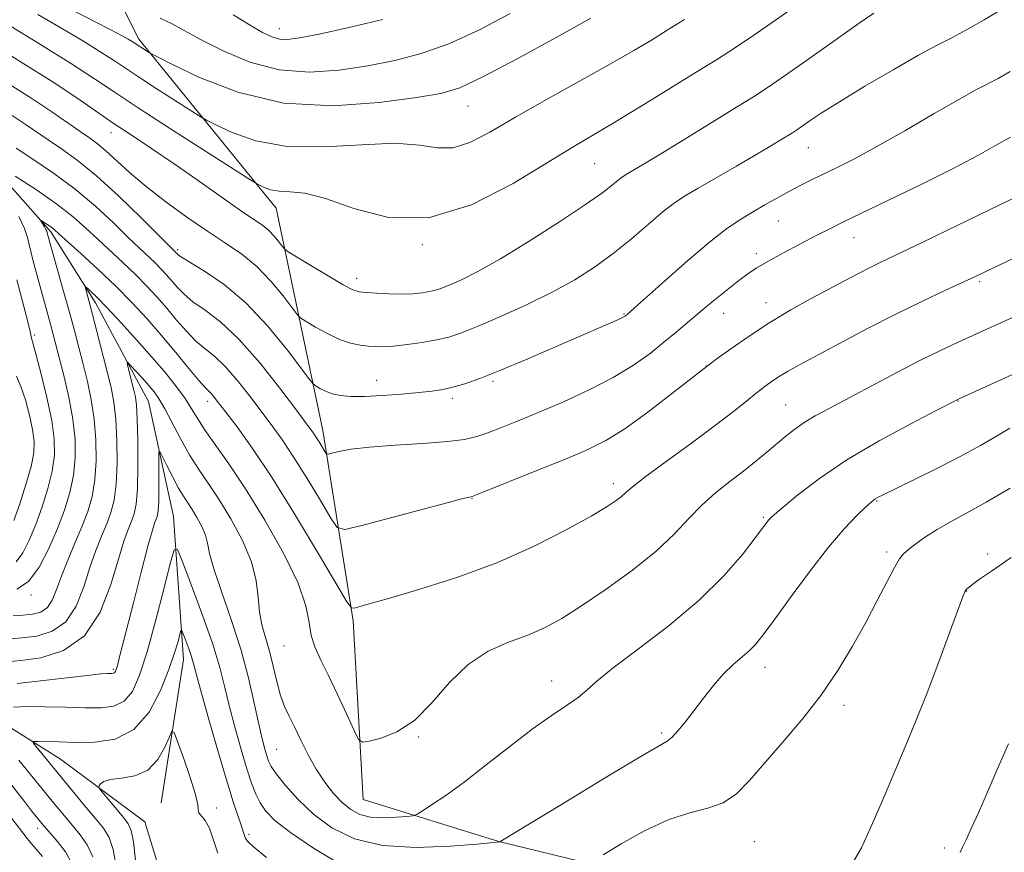
# Model space of a CAD drawing. Extents: x 2144800 to 2147700, y 347300 to 350200.
# Drawn here: x 2147003 to 2147168, y 349192 to 349332 of the extents above; entities that cross this region are included whole.
import ezdxf

# ---------------------------------------------------------------- set-up
doc = ezdxf.new("R2010")
doc.units = 0
doc.header["$MEASUREMENT"] = 0
for name, color, linetype, lineweight in [('DTM HARD BREAKLINE', 7, 'Continuous', 0), ('DTM SPOT ELEVATION', 2, 'Continuous', 13), ('INDEX CONTOUR', 41, 'Continuous', 13), ('INTERMEDIATE CONTOUR', 44, 'Continuous', 0)]:
    doc.layers.add(name, color=color, linetype=linetype, lineweight=lineweight)

msp = doc.modelspace()

# ---------------------------------------------------------------- linework, layer by layer
at = {"layer": 'DTM HARD BREAKLINE'}
for points in [[(2146871.54, 349626.62, 1101.04), (2146899.24, 349599.6, 1098.44), (2146911.05, 349563.04, 1094.36), (2146912.93, 349519.68, 1088.02), (2146926.01, 349487.8, 1083.55), (2146949.77, 349456.06, 1079.55), (2146967.43, 349432.25, 1075.81), (2146985.8, 349404.45, 1070.6), (2147005, 349363.97, 1058.26), (2147022.79, 349328.82, 1048.44), (2147045.85, 349300.41, 1043.24), (2147053.66, 349263.13, 1036.63), (2147058.73, 349231.15, 1031.69), (2147060.44, 349201.13, 1029.22), (2147083.23, 349194.08, 1026.02), (2147114.69, 349186.46, 1021.81), (2147165.02, 349165.07, 1016.74), (2147206.58, 349151.58, 1013.54), (2147277.67, 349124.43, 1006.33), (2147307.22, 349110.12, 1003.73), (2147333.04, 349073.73, 1002.52), (2147364.09, 349046.76, 997.99)], [(2146969.99, 349344.71, 1039.3), (2146980.9, 349326.82, 1037.57), (2146995.11, 349310.98, 1034.36), (2147007.98, 349296.46, 1031.63), (2147015.47, 349284.54, 1029.49), (2147024.36, 349267.96, 1026.96), (2147028.6, 349248.66, 1024.62), (2147030.24, 349224.65, 1021.28), (2147026.54, 349200.57, 1018.61)], [(2146900.65, 349273.97, 1045.31), (2146917.44, 349265.5, 1041.84), (2146938.25, 349256.42, 1037.57), (2146954.42, 349244.61, 1033.17), (2146967.92, 349232.1, 1029.69), (2146986.76, 349220.32, 1026.89), (2146998.17, 349215.12, 1023.35), (2147009.61, 349207.92, 1021.02), (2147023.76, 349197.42, 1018.75), (2147028.63, 349181.46, 1016.61), (2147034.12, 349169.52, 1015.08), (2147042.25, 349160.27, 1013.61), (2147056.36, 349153.11, 1011.94), (2147072.37, 349153.31, 1009.74), (2147092.39, 349154.23, 1006.73), (2147119.22, 349143.22, 1003.93), (2147143.38, 349132.84, 1002.06), (2147168.9, 349120.48, 999.99), (2147198.39, 349110.84, 998.26), (2147220.54, 349101.77, 995.12), (2147246.04, 349090.75, 992.65), (2147266.1, 349087.66, 990.85), (2147290.23, 349079.95, 989.38), (2147306.4, 349067.47, 988.11)]]:
    msp.add_polyline3d(points, dxfattribs=at)
at = {"layer": 'DTM SPOT ELEVATION'}
for p in [(2147046.36, 349330.55, 1052.66), (2147078.02, 349317.59, 1047.19), (2147018.07, 349313.13, 1041.34), (2147135.17, 349310.6, 1039.18), (2147099.32, 349307.9, 1043.04), (2147130.15, 349298.31, 1037.14), (2147142.83, 349295.46, 1035.27), (2147029.31, 349293.49, 1038.31), (2147070.38, 349294.32, 1043.94), (2147126.46, 349292.8, 1036.44), (2147059.34, 349288.64, 1042.51), (2147163.98, 349288.1, 1031.76), (2147128.06, 349284.58, 1034.66), (2147104.25, 349282.65, 1038.1), (2147120.99, 349282.78, 1035.26), (2147005.25, 349279.13, 1035.71), (2147118.08, 349273.96, 1034.02), (2147062.68, 349271.52, 1038.74), (2147082.26, 349271.34, 1037.73), (2147075.4, 349268.53, 1037.61), (2147034.34, 349268.03, 1031.46), (2147131.39, 349267.41, 1030.91), (2147160.33, 349268.09, 1027.95), (2147102.42, 349254.2, 1032.48), (2147078.69, 349251.66, 1033.93), (2147146.68, 349251.26, 1025.89), (2147127.61, 349248.54, 1028.19), (2147148.34, 349242.69, 1024.36), (2147165.28, 349242.37, 1022.3), (2147004.67, 349235.47, 1033.76), (2147161.79, 349236.19, 1021.96), (2147047.15, 349226.94, 1029.11), (2147018.46, 349223.03, 1026.25), (2147127.93, 349223.37, 1025.36), (2147092.11, 349221.06, 1028.7), (2147141.2, 349216.97, 1023.55), (2147110.55, 349212.34, 1026.27), (2147069.74, 349211.66, 1029.91), (2147045.91, 349209.57, 1027.01), (2147035.78, 349199.75, 1020.52), (2147005.77, 349196.3, 1026.57), (2147041.25, 349195.32, 1022.32), (2147126.13, 349194.07, 1023.03), (2147158, 349193.01, 1020.38)]:
    msp.add_point(p, dxfattribs=at)
at = {"layer": 'INDEX CONTOUR'}
for points in [[(2147000.988, 349321.266, 1040), (2147004.992, 349318.722, 1040), (2147008.301, 349316.521, 1040), (2147010.91, 349314.716, 1040), (2147012.921, 349313.304, 1040), (2147014.468, 349312.234, 1040), (2147015.81, 349311.258, 1040), (2147017.236, 349310.08, 1040), (2147021.216, 349306.436, 1040), (2147023.97, 349304.078, 1040), (2147027.27, 349301.501, 1040), (2147030.826, 349298.918, 1040), (2147034.274, 349296.566, 1040), (2147037.335, 349294.587, 1040), (2147040.055, 349292.736, 1040), (2147042.566, 349290.669, 1040), (2147044.937, 349288.192, 1040), (2147046.997, 349285.691, 1040), (2147049.377, 349282.572, 1040), (2147049.992, 349281.978, 1040), (2147050.884, 349281.406, 1040), (2147052.432, 349280.482, 1040), (2147054.42, 349279.377, 1040), (2147056.484, 349278.397, 1040), (2147058.327, 349277.774, 1040), (2147059.916, 349277.451, 1040), (2147061.286, 349277.294, 1040), (2147062.512, 349277.2, 1040), (2147063.837, 349277.182, 1040), (2147065.542, 349277.281, 1040), (2147067.799, 349277.524, 1040), (2147070.331, 349277.881, 1040), (2147072.747, 349278.309, 1040), (2147074.818, 349278.803, 1040), (2147076.957, 349279.509, 1040), (2147079.734, 349280.612, 1040), (2147083.522, 349282.229, 1040), (2147087.888, 349284.204, 1040), (2147092.199, 349286.315, 1040), (2147095.968, 349288.396, 1040), (2147099.292, 349290.517, 1040), (2147102.411, 349292.806, 1040), (2147105.489, 349295.314, 1040), (2147110.807, 349299.85, 1040), (2147112.704, 349301.323, 1040), (2147114.482, 349302.496, 1040), (2147116.699, 349303.801, 1040), (2147123.116, 349307.496, 1040), (2147126.28, 349309.332, 1040), (2147128.723, 349310.775, 1040), (2147130.469, 349311.829, 1040), (2147132.502, 349313.088, 1040), (2147133.211, 349313.549, 1040), (2147135.344, 349315.025, 1040), (2147137.361, 349316.369, 1040), (2147140.437, 349318.316, 1040), (2147144.689, 349320.895, 1040), (2147149.406, 349323.673, 1040), (2147153.671, 349326.101, 1040), (2147156.832, 349327.798, 1040), (2147159.302, 349329.061, 1040), (2147161.759, 349330.358, 1040), (2147164.723, 349332.049, 1040), (2147168.081, 349334.069, 1040)], [(2147026.336, 349332.348, 1050), (2147028.231, 349331.436, 1050), (2147033.144, 349328.739, 1050), (2147036.899, 349326.832, 1050), (2147041.413, 349324.961, 1050), (2147046.354, 349323.644, 1050), (2147051.417, 349323.254, 1050), (2147056.425, 349323.597, 1050), (2147061.23, 349324.335, 1050), (2147065.754, 349325.224, 1050), (2147070.2, 349326.389, 1050), (2147074.84, 349328.047, 1050), (2147079.866, 349330.339, 1050), (2147085.138, 349333.094, 1050)], [(2147001.11, 349228.11, 1030), (2147003.139, 349228.28, 1030), (2147005.609, 349228.606, 1030), (2147008.209, 349229.394, 1030), (2147010.522, 349230.997, 1030), (2147012.244, 349233.617, 1030), (2147013.504, 349236.84, 1030), (2147014.543, 349240.098, 1030), (2147015.552, 349242.936, 1030), (2147016.518, 349245.342, 1030), (2147017.38, 349247.419, 1030), (2147018.083, 349249.317, 1030), (2147018.611, 349251.399, 1030), (2147018.953, 349254.075, 1030), (2147019.106, 349257.581, 1030), (2147019.082, 349261.446, 1030), (2147018.901, 349265.02, 1030), (2147018.574, 349267.858, 1030), (2147018.092, 349270.323, 1030), (2147017.437, 349272.981, 1030), (2147014.989, 349282.601, 1030), (2147014.428, 349284.728, 1030), (2147013.748, 349287.204, 1030), (2147013.819, 349287.246, 1030), (2147014.116, 349286.994, 1030), (2147014.717, 349286.443, 1030), (2147015.762, 349285.426, 1030), (2147017.409, 349283.735, 1030), (2147019.721, 349281.267, 1030), (2147022.392, 349278.34, 1030), (2147025.019, 349275.376, 1030), (2147027.273, 349272.722, 1030), (2147029.104, 349270.425, 1030), (2147030.535, 349268.454, 1030), (2147031.634, 349266.74, 1030), (2147032.655, 349265.053, 1030), (2147033.898, 349263.122, 1030), (2147037.864, 349257.485, 1030), (2147040.658, 349253.3, 1030), (2147043.898, 349248.073, 1030), (2147047.061, 349242.505, 1030), (2147049.514, 349237.479, 1030), (2147050.824, 349233.668, 1030), (2147051.363, 349230.88, 1030), (2147051.701, 349228.71, 1030), (2147052.312, 349226.761, 1030), (2147053.276, 349224.667, 1030), (2147054.574, 349222.072, 1030), (2147056.138, 349218.806, 1030), (2147057.698, 349215.441, 1030), (2147058.933, 349212.735, 1030), (2147059.671, 349211.252, 1030), (2147060.323, 349210.789, 1030), (2147061.447, 349210.949, 1030), (2147063.448, 349211.455, 1030), (2147066.103, 349212.511, 1030), (2147069.038, 349214.44, 1030), (2147071.962, 349217.385, 1030), (2147074.924, 349220.773, 1030), (2147078.058, 349223.85, 1030), (2147081.433, 349226.05, 1030), (2147084.853, 349227.562, 1030), (2147088.058, 349228.761, 1030), (2147090.91, 349230.003, 1030), (2147093.768, 349231.553, 1030), (2147097.117, 349233.659, 1030), (2147101.244, 349236.46, 1030), (2147105.651, 349239.663, 1030), (2147109.643, 349242.872, 1030), (2147112.717, 349245.764, 1030), (2147115.127, 349248.32, 1030), (2147117.314, 349250.601, 1030), (2147119.623, 349252.661, 1030), (2147121.999, 349254.544, 1030), (2147124.285, 349256.292, 1030), (2147126.359, 349257.938, 1030), (2147128.216, 349259.474, 1030), (2147131.413, 349262.161, 1030), (2147132.911, 349263.334, 1030), (2147134.51, 349264.441, 1030), (2147136.362, 349265.547, 1030), (2147138.703, 349266.819, 1030), (2147150.029, 349272.825, 1030), (2147154.05, 349274.916, 1030), (2147157.357, 349276.562, 1030), (2147160.34, 349277.965, 1030), (2147171.948, 349283.214, 1030)], [(2147022.22, 349190.945, 1020), (2147021.85, 349194.045, 1020), (2147021.486, 349195.947, 1020), (2147020.995, 349197.065, 1020), (2147020.218, 349198.065, 1020), (2147016.216, 349202.917, 1020), (2147016.038, 349203.245, 1020), (2147016.103, 349203.47, 1020), (2147016.323, 349203.806, 1020), (2147016.881, 349204.196, 1020), (2147018.023, 349204.516, 1020), (2147019.88, 349204.724, 1020), (2147022.109, 349205.121, 1020), (2147024.254, 349206.09, 1020), (2147025.939, 349207.846, 1020), (2147027.136, 349209.925, 1020), (2147027.9, 349211.698, 1020), (2147028.328, 349212.608, 1020), (2147028.682, 349212.405, 1020), (2147029.266, 349210.917, 1020), (2147030.267, 349208.155, 1020), (2147031.408, 349204.873, 1020), (2147032.295, 349202.011, 1020), (2147032.661, 349200.269, 1020), (2147032.729, 349199.402, 1020), (2147032.848, 349198.925, 1020), (2147033.928, 349197.605, 1020), (2147034.615, 349196.337, 1020), (2147036.011, 349192.147, 1020)], [(2147160.667, 349192.261, 1020), (2147161.053, 349193.13, 1020), (2147161.665, 349194.413, 1020), (2147162.548, 349196.304, 1020), (2147163.737, 349198.946, 1020), (2147165.204, 349202.282, 1020), (2147166.909, 349206.204, 1020), (2147168.774, 349210.525, 1020)]]:
    msp.add_polyline3d(points, dxfattribs=at)
at = {"layer": 'INTERMEDIATE CONTOUR'}
for points in [[(2147003.731, 349337.749, 1048), (2147015.877, 349331.517, 1048), (2147019.338, 349329.713, 1048), (2147020.996, 349328.811, 1048), (2147021.667, 349328.409, 1048), (2147024.367, 349326.655, 1048), (2147024.762, 349326.42, 1048), (2147025.783, 349325.893, 1048), (2147028.302, 349324.62, 1048), (2147032.955, 349322.382, 1048), (2147039.407, 349319.889, 1048), (2147047.084, 349318.081, 1048), (2147055.326, 349317.634, 1048), (2147063.125, 349318.158, 1048), (2147069.389, 349318.996, 1048), (2147073.488, 349319.701, 1048), (2147076.64, 349320.665, 1048), (2147080.527, 349322.489, 1048), (2147086.286, 349325.521, 1048), (2147092.866, 349329.1, 1048), (2147098.672, 349332.31, 1048)], [(2147000.609, 349331.398, 1044), (2147006.268, 349327.924, 1044), (2147011.456, 349324.678, 1044), (2147015.319, 349322.175, 1044), (2147018.649, 349319.952, 1044), (2147022.649, 349317.298, 1044), (2147028.079, 349313.775, 1044), (2147041.383, 349305.265, 1044), (2147042.508, 349304.566, 1044), (2147043.048, 349304.275, 1044), (2147043.802, 349303.92, 1044), (2147044.91, 349303.533, 1044), (2147046.347, 349303.274, 1044), (2147048.152, 349303.2, 1044), (2147050.616, 349302.954, 1044), (2147054.095, 349302.076, 1044), (2147058.842, 349300.391, 1044), (2147064.703, 349298.88, 1044), (2147071.419, 349298.809, 1044), (2147078.638, 349301.01, 1044), (2147085.614, 349304.579, 1044), (2147095.788, 349310.799, 1044), (2147102.707, 349314.893, 1044), (2147107.109, 349317.556, 1044), (2147111.917, 349320.506, 1044), (2147116.365, 349323.257, 1044), (2147119.913, 349325.474, 1044), (2147122.939, 349327.42, 1044), (2147126.048, 349329.508, 1044), (2147129.672, 349332.027, 1044), (2147137.26, 349337.35, 1044)], [(2146997.617, 349328.293, 1042), (2147003.028, 349324.953, 1042), (2147008.208, 349321.677, 1042), (2147012.358, 349318.939, 1042), (2147018.647, 349314.621, 1042), (2147021.65, 349312.613, 1042), (2147024.89, 349310.466, 1042), (2147028.513, 349308.017, 1042), (2147032.544, 349305.21, 1042), (2147039.853, 349300.065, 1042), (2147043.574, 349297.515, 1042), (2147044.593, 349296.682, 1042), (2147045.501, 349295.734, 1042), (2147046.289, 349294.777, 1042), (2147046.869, 349294.014, 1042), (2147047.254, 349293.55, 1042), (2147047.868, 349293.093, 1042), (2147049.237, 349292.252, 1042), (2147051.663, 349290.784, 1042), (2147054.552, 349289.054, 1042), (2147057.083, 349287.575, 1042), (2147058.681, 349286.73, 1042), (2147059.746, 349286.381, 1042), (2147060.92, 349286.256, 1042), (2147062.678, 349286.141, 1042), (2147064.814, 349286.036, 1042), (2147066.957, 349285.999, 1042), (2147068.801, 349286.07, 1042), (2147070.317, 349286.228, 1042), (2147071.545, 349286.436, 1042), (2147072.565, 349286.68, 1042), (2147073.618, 349287.027, 1042), (2147074.986, 349287.571, 1042), (2147076.939, 349288.424, 1042), (2147079.704, 349289.795, 1042), (2147083.496, 349291.916, 1042), (2147088.33, 349294.87, 1042), (2147093.42, 349298.137, 1042), (2147097.777, 349301.05, 1042), (2147100.66, 349303.095, 1042), (2147102.319, 349304.374, 1042), (2147103.25, 349305.146, 1042), (2147103.899, 349305.65, 1042), (2147104.507, 349306.051, 1042), (2147108.18, 349308.206, 1042), (2147110.971, 349309.888, 1042), (2147114.887, 349312.281, 1042), (2147123.139, 349317.371, 1042), (2147125.996, 349319.155, 1042), (2147128.432, 349320.743, 1042), (2147131.371, 349322.762, 1042), (2147135.414, 349325.61, 1042), (2147143.709, 349331.476, 1042), (2147146.21, 349333.193, 1042)], [(2147005.811, 349332.929, 1046), (2147009.973, 349330.556, 1046), (2147013.632, 349328.367, 1046), (2147016.562, 349326.544, 1046), (2147018.684, 349325.168, 1046), (2147022.713, 349322.488, 1046), (2147025.696, 349320.552, 1046), (2147033.072, 349315.843, 1046), (2147034.145, 349315.23, 1046), (2147035.675, 349314.448, 1046), (2147038.413, 349313.156, 1046), (2147042.437, 349311.75, 1046), (2147047.656, 349310.811, 1046), (2147053.838, 349310.724, 1046), (2147060.184, 349311.093, 1046), (2147065.756, 349311.328, 1046), (2147069.877, 349311.034, 1046), (2147072.929, 349310.593, 1046), (2147075.558, 349310.584, 1046), (2147078.36, 349311.465, 1046), (2147081.73, 349313.217, 1046), (2147086.013, 349315.7, 1046), (2147091.34, 349318.723, 1046), (2147102.075, 349324.719, 1046), (2147105.894, 349326.912, 1046), (2147108.826, 349328.665, 1046), (2147111.494, 349330.318, 1046), (2147114.377, 349332.129, 1046)], [(2147038.579, 349332.876, 1052), (2147041.432, 349331.151, 1052), (2147043.524, 349329.939, 1052), (2147045.072, 349329.202, 1052), (2147046.358, 349328.836, 1052), (2147047.727, 349328.764, 1052), (2147049.752, 349329.022, 1052), (2147053.07, 349329.675, 1052), (2147058.019, 349330.747, 1052), (2147063.759, 349332.113, 1052)], [(2147001.488, 349315.977, 1038), (2147003.658, 349314.535, 1038), (2147007.533, 349311.899, 1038), (2147009.76, 349310.417, 1038), (2147012.417, 349308.509, 1038), (2147015.633, 349305.885, 1038), (2147019.398, 349302.441, 1038), (2147023.132, 349298.819, 1038), (2147029.363, 349292.601, 1038), (2147029.952, 349292.199, 1038), (2147033.804, 349289.883, 1038), (2147037.072, 349287.645, 1038), (2147040.75, 349284.537, 1038), (2147044.437, 349280.615, 1038), (2147047.713, 349276.6, 1038), (2147051.501, 349271.594, 1038), (2147052.117, 349270.862, 1038), (2147052.532, 349270.56, 1038), (2147053.177, 349270.182, 1038), (2147054.099, 349269.721, 1038), (2147055.249, 349269.288, 1038), (2147056.616, 349268.981, 1038), (2147058.359, 349268.824, 1038), (2147060.677, 349268.824, 1038), (2147063.646, 349268.976, 1038), (2147066.856, 349269.222, 1038), (2147069.774, 349269.491, 1038), (2147072.02, 349269.737, 1038), (2147073.812, 349270.013, 1038), (2147075.519, 349270.396, 1038), (2147077.496, 349270.972, 1038), (2147080.031, 349271.858, 1038), (2147083.395, 349273.178, 1038), (2147087.688, 349274.977, 1038), (2147092.321, 349276.974, 1038), (2147103.294, 349281.768, 1038), (2147104.067, 349282.13, 1038), (2147104.425, 349282.322, 1038), (2147105.198, 349282.953, 1038), (2147106.018, 349283.679, 1038), (2147111.029, 349288.188, 1038), (2147114.874, 349291.595, 1038), (2147118.571, 349294.741, 1038), (2147121.485, 349297.002, 1038), (2147123.781, 349298.557, 1038), (2147125.823, 349299.782, 1038), (2147127.9, 349300.983, 1038), (2147130, 349302.171, 1038), (2147132.034, 349303.284, 1038), (2147133.949, 349304.282, 1038), (2147135.842, 349305.226, 1038), (2147140.118, 349307.301, 1038), (2147142.952, 349308.747, 1038), (2147146.665, 349310.763, 1038), (2147151.365, 349313.439, 1038), (2147156.314, 349316.304, 1038), (2147160.565, 349318.747, 1038), (2147163.445, 349320.335, 1038), (2147167.05, 349322.231, 1038), (2147169.093, 349323.405, 1038)], [(2147002.146, 349310.493, 1036), (2147004.98, 349308.672, 1036), (2147008.448, 349306.338, 1036), (2147012.087, 349303.642, 1036), (2147015.495, 349300.756, 1036), (2147018.501, 349297.954, 1036), (2147020.99, 349295.529, 1036), (2147022.898, 349293.697, 1036), (2147025.496, 349291.232, 1036), (2147026.502, 349290.218, 1036), (2147027.427, 349289.221, 1036), (2147029.239, 349287.131, 1036), (2147030.356, 349285.981, 1036), (2147031.851, 349284.737, 1036), (2147033.876, 349283.313, 1036), (2147036.452, 349281.356, 1036), (2147039.569, 349278.445, 1036), (2147043.117, 349274.399, 1036), (2147046.591, 349270.006, 1036), (2147049.391, 349266.298, 1036), (2147051.091, 349264.025, 1036), (2147051.973, 349262.821, 1036), (2147052.499, 349262.044, 1036), (2147053.033, 349261.188, 1036), (2147053.98, 349259.605, 1036), (2147054.242, 349259.224, 1036), (2147054.551, 349259.141, 1036), (2147055.172, 349259.285, 1036), (2147056.369, 349259.584, 1036), (2147058.401, 349259.96, 1036), (2147061.525, 349260.336, 1036), (2147065.796, 349260.654, 1036), (2147070.466, 349260.94, 1036), (2147074.582, 349261.239, 1036), (2147077.463, 349261.599, 1036), (2147079.507, 349262.076, 1036), (2147081.38, 349262.727, 1036), (2147083.651, 349263.606, 1036), (2147086.49, 349264.75, 1036), (2147089.969, 349266.195, 1036), (2147094.064, 349267.949, 1036), (2147098.379, 349269.92, 1036), (2147102.423, 349271.991, 1036), (2147105.812, 349274.054, 1036), (2147108.6, 349276.045, 1036), (2147110.945, 349277.912, 1036), (2147113.012, 349279.633, 1036), (2147117.05, 349283.038, 1036), (2147119.318, 349284.91, 1036), (2147121.574, 349286.741, 1036), (2147123.528, 349288.295, 1036), (2147125.021, 349289.429, 1036), (2147126.435, 349290.374, 1036), (2147128.287, 349291.451, 1036), (2147130.908, 349292.88, 1036), (2147133.888, 349294.461, 1036), (2147136.629, 349295.891, 1036), (2147138.784, 349296.99, 1036), (2147140.989, 349298.075, 1036), (2147148.778, 349301.818, 1036), (2147154.235, 349304.472, 1036), (2147159.495, 349307.106, 1036), (2147163.737, 349309.348, 1036), (2147166.9, 349311.108, 1036), (2147169.115, 349312.372, 1036)], [(2147001.973, 349305.819, 1034), (2147005.56, 349303.49, 1034), (2147009.021, 349301.098, 1034), (2147011.735, 349298.983, 1034), (2147013.887, 349297.077, 1034), (2147015.863, 349295.212, 1034), (2147020.121, 349291.254, 1034), (2147022.194, 349289.278, 1034), (2147024.071, 349287.384, 1034), (2147025.797, 349285.525, 1034), (2147027.457, 349283.628, 1034), (2147029.115, 349281.661, 1034), (2147030.76, 349279.764, 1034), (2147032.359, 349278.115, 1034), (2147033.906, 349276.799, 1034), (2147035.5, 349275.513, 1034), (2147037.266, 349273.857, 1034), (2147039.274, 349271.563, 1034), (2147041.38, 349268.894, 1034), (2147045.171, 349263.869, 1034), (2147046.899, 349261.467, 1034), (2147048.813, 349258.595, 1034), (2147051.041, 349255.023, 1034), (2147053.25, 349251.357, 1034), (2147054.995, 349248.414, 1034), (2147056.089, 349246.825, 1034), (2147057.379, 349246.479, 1034), (2147059.973, 349247.08, 1034), (2147069.906, 349249.755, 1034), (2147074.525, 349250.986, 1034), (2147077.192, 349251.677, 1034), (2147078.279, 349251.938, 1034), (2147078.551, 349251.984, 1034), (2147078.757, 349252.039, 1034), (2147079.584, 349252.359, 1034), (2147090.182, 349256.609, 1034), (2147094.667, 349258.428, 1034), (2147098.179, 349259.912, 1034), (2147101.16, 349261.405, 1034), (2147104.353, 349263.407, 1034), (2147108.237, 349266.207, 1034), (2147112.215, 349269.248, 1034), (2147118.186, 349273.929, 1034), (2147119.904, 349275.184, 1034), (2147122.176, 349276.828, 1034), (2147125.235, 349278.964, 1034), (2147128.708, 349281.24, 1034), (2147132.254, 349283.36, 1034), (2147135.661, 349285.253, 1034), (2147141.388, 349288.308, 1034), (2147143.629, 349289.49, 1034), (2147145.574, 349290.489, 1034), (2147147.456, 349291.409, 1034), (2147154.209, 349294.633, 1034), (2147160.414, 349297.629, 1034), (2147177.62, 349305.979, 1034)], [(2147001.649, 349231.975, 1032), (2147003.349, 349232.082, 1032), (2147004.931, 349232.25, 1032), (2147006.304, 349232.625, 1032), (2147007.409, 349233.376, 1032), (2147008.232, 349234.641, 1032), (2147008.944, 349236.418, 1032), (2147009.761, 349238.671, 1032), (2147010.833, 349241.328, 1032), (2147012.043, 349244.174, 1032), (2147013.208, 349246.957, 1032), (2147014.174, 349249.514, 1032), (2147014.901, 349252.041, 1032), (2147015.379, 349254.819, 1032), (2147015.602, 349258.041, 1032), (2147015.57, 349261.53, 1032), (2147015.291, 349265.017, 1032), (2147014.782, 349268.286, 1032), (2147014.122, 349271.339, 1032), (2147013.402, 349274.226, 1032), (2147012.688, 349277.027, 1032), (2147011.937, 349279.922, 1032), (2147011.078, 349283.118, 1032), (2147010.082, 349286.69, 1032), (2147007.532, 349295.658, 1032), (2147007.367, 349296.315, 1032), (2147007.289, 349296.552, 1032), (2147007.146, 349296.858, 1032), (2147006.912, 349297.285, 1032), (2147006.302, 349298.331, 1032), (2147006.348, 349298.351, 1032), (2147006.591, 349298.206, 1032), (2147007.602, 349297.558, 1032), (2147008.143, 349297.184, 1032), (2147008.623, 349296.803, 1032), (2147009.354, 349296.15, 1032), (2147013.025, 349292.82, 1032), (2147015.898, 349290.175, 1032), (2147018.892, 349287.323, 1032), (2147021.64, 349284.551, 1032), (2147024.167, 349281.83, 1032), (2147026.597, 349279.052, 1032), (2147028.992, 349276.192, 1032), (2147031.164, 349273.546, 1032), (2147032.867, 349271.493, 1032), (2147033.936, 349270.285, 1032), (2147034.962, 349269.269, 1032), (2147035.43, 349268.727, 1032), (2147036.168, 349267.781, 1032), (2147037.383, 349266.19, 1032), (2147039.251, 349263.713, 1032), (2147041.824, 349260.112, 1032), (2147045.128, 349255.147, 1032), (2147049.049, 349248.858, 1032), (2147052.938, 349242.404, 1032), (2147056.01, 349237.223, 1032), (2147057.719, 349234.367, 1032), (2147058.475, 349233.348, 1032), (2147058.925, 349233.295, 1032), (2147059.709, 349233.509, 1032), (2147061.426, 349233.99, 1032), (2147064.671, 349234.913, 1032), (2147069.788, 349236.409, 1032), (2147076.146, 349238.436, 1032), (2147082.862, 349240.909, 1032), (2147089.145, 349243.69, 1032), (2147094.546, 349246.434, 1032), (2147098.704, 349248.743, 1032), (2147101.395, 349250.327, 1032), (2147102.946, 349251.332, 1032), (2147103.818, 349252.007, 1032), (2147104.504, 349252.632, 1032), (2147105.603, 349253.582, 1032), (2147107.746, 349255.257, 1032), (2147111.296, 349257.886, 1032), (2147115.56, 349261.006, 1032), (2147119.582, 349263.98, 1032), (2147122.62, 349266.311, 1032), (2147124.796, 349268.053, 1032), (2147126.451, 349269.396, 1032), (2147127.877, 349270.508, 1032), (2147129.186, 349271.458, 1032), (2147130.444, 349272.289, 1032), (2147131.782, 349273.083, 1032), (2147133.596, 349274.08, 1032), (2147140.309, 349277.673, 1032), (2147145.037, 349280.168, 1032), (2147149.896, 349282.66, 1032), (2147154.331, 349284.829, 1032), (2147158.1, 349286.596, 1032), (2147163.143, 349288.918, 1032), (2147165.127, 349289.858, 1032), (2147171.919, 349293.11, 1032)], [(2147002.283, 349236.443, 1034), (2147004.213, 349237.782, 1034), (2147006.027, 349240.189, 1034), (2147007.669, 349243.31, 1034), (2147009.099, 349246.632, 1034), (2147010.283, 349249.752, 1034), (2147011.193, 349252.688, 1034), (2147011.805, 349255.563, 1034), (2147012.097, 349258.5, 1034), (2147012.059, 349261.613, 1034), (2147011.68, 349265.013, 1034), (2147010.989, 349268.715, 1034), (2147010.151, 349272.354, 1034), (2147008.346, 349279.443, 1034), (2147007.936, 349280.968, 1034), (2147006.296, 349286.847, 1034), (2147005.625, 349289.323, 1034), (2147004.978, 349291.784, 1034), (2147004.051, 349295.534, 1034), (2147003.551, 349297.051, 1034), (2147002.639, 349299.011, 1034)], [(2147002.162, 349241.037, 1036), (2147003.287, 349242.548, 1036), (2147004.369, 349244.683, 1036), (2147005.446, 349247.313, 1036), (2147006.527, 349250.288, 1036), (2147007.503, 349253.372, 1036), (2147008.231, 349256.307, 1036), (2147008.596, 349258.952, 1036), (2147008.564, 349261.631, 1036), (2147008.127, 349264.788, 1036), (2147007.322, 349268.65, 1036), (2147006.371, 349272.591, 1036), (2147005.541, 349275.772, 1036), (2147005.036, 349277.583, 1036), (2147004.719, 349278.599, 1036), (2147004.665, 349278.891, 1036), (2147004.492, 349279.713, 1036), (2147004.05, 349281.55, 1036), (2147002.286, 349288.428, 1036)], [(2147000.572, 349224.244, 1028), (2147002.928, 349224.478, 1028), (2147006.288, 349224.962, 1028), (2147010.113, 349226.163, 1028), (2147013.635, 349228.618, 1028), (2147016.255, 349232.593, 1028), (2147018.064, 349237.262, 1028), (2147019.326, 349241.526, 1028), (2147020.271, 349244.544, 1028), (2147020.993, 349246.511, 1028), (2147021.551, 349247.88, 1028), (2147021.992, 349249.12, 1028), (2147022.321, 349250.756, 1028), (2147022.527, 349253.331, 1028), (2147022.61, 349257.122, 1028), (2147022.594, 349261.363, 1028), (2147022.511, 349265.024, 1028), (2147022.384, 349267.361, 1028), (2147022.2, 349268.761, 1028), (2147021.937, 349269.894, 1028), (2147020.936, 349273.861, 1028), (2147020.799, 349274.477, 1028), (2147020.917, 349274.521, 1028), (2147021.39, 349274.029, 1028), (2147023.358, 349271.87, 1028), (2147024.438, 349270.658, 1028), (2147025.338, 349269.585, 1028), (2147026.179, 349268.397, 1028), (2147027.153, 349266.739, 1028), (2147029.837, 349261.644, 1028), (2147031.344, 349258.939, 1028), (2147032.834, 349256.565, 1028), (2147034.399, 349254.249, 1028), (2147036.175, 349251.575, 1028), (2147038.21, 349248.269, 1028), (2147040.188, 349244.614, 1028), (2147041.706, 349241.033, 1028), (2147042.489, 349237.864, 1028), (2147042.793, 349235.11, 1028), (2147043.002, 349232.69, 1028), (2147043.421, 349230.505, 1028), (2147044.017, 349228.371, 1028), (2147044.678, 349226.088, 1028), (2147045.314, 349223.539, 1028), (2147045.93, 349220.95, 1028), (2147046.559, 349218.631, 1028), (2147047.233, 349216.78, 1028), (2147047.998, 349215.142, 1028), (2147048.9, 349213.348, 1028), (2147049.975, 349211.136, 1028), (2147051.205, 349208.673, 1028), (2147052.557, 349206.232, 1028), (2147053.998, 349204.045, 1028), (2147055.475, 349202.175, 1028), (2147056.93, 349200.646, 1028), (2147058.347, 349199.474, 1028), (2147059.868, 349198.661, 1028), (2147061.677, 349198.206, 1028), (2147063.85, 349198.083, 1028), (2147066.033, 349198.168, 1028), (2147067.769, 349198.314, 1028), (2147068.771, 349198.433, 1028), (2147069.436, 349198.664, 1028), (2147070.335, 349199.207, 1028), (2147071.936, 349200.237, 1028), (2147074.302, 349201.844, 1028), (2147077.396, 349204.095, 1028), (2147081.109, 349206.966, 1028), (2147085.067, 349210.072, 1028), (2147088.825, 349212.938, 1028), (2147092.015, 349215.197, 1028), (2147094.574, 349216.921, 1028), (2147096.516, 349218.292, 1028), (2147097.988, 349219.534, 1028), (2147099.675, 349221.043, 1028), (2147102.394, 349223.254, 1028), (2147106.665, 349226.462, 1028), (2147111.811, 349230.386, 1028), (2147116.856, 349234.6, 1028), (2147120.996, 349238.692, 1028), (2147124.116, 349242.301, 1028), (2147126.273, 349245.075, 1028), (2147128.562, 349248.102, 1028), (2147128.863, 349248.432, 1028), (2147129.52, 349249.021, 1028), (2147130.939, 349250.226, 1028), (2147133.447, 349252.297, 1028), (2147137.05, 349255.045, 1028), (2147141.673, 349258.173, 1028), (2147147.085, 349261.368, 1028), (2147152.415, 349264.254, 1028), (2147156.638, 349266.44, 1028), (2147160.162, 349268.236, 1028), (2147160.864, 349268.566, 1028), (2147167.991, 349271.82, 1028), (2147173.822, 349274.501, 1028)], [(2147001.793, 349247.993, 1038), (2147002.772, 349250.824, 1038), (2147003.812, 349254.057, 1038), (2147004.658, 349257.051, 1038), (2147005.106, 349259.355, 1038), (2147005.168, 349261.263, 1038), (2147004.908, 349263.258, 1038), (2147004.395, 349265.673, 1038), (2147003.713, 349268.234, 1038), (2147002.951, 349270.514, 1038), (2147002.195, 349272.217, 1038)], [(2147002.35, 349220.631, 1026), (2147014.118, 349222, 1026), (2147016.381, 349222.232, 1026), (2147017.467, 349222.31, 1026), (2147018.232, 349222.31, 1026), (2147018.474, 349222.34, 1026), (2147018.665, 349222.433, 1026), (2147018.82, 349222.627, 1026), (2147018.972, 349222.994, 1026), (2147019.158, 349223.617, 1026), (2147019.43, 349224.642, 1026), (2147021.845, 349234.202, 1026), (2147023.148, 349239.311, 1026), (2147024.291, 349243.677, 1026), (2147025.045, 349246.366, 1026), (2147025.475, 349247.706, 1026), (2147025.722, 349248.342, 1026), (2147025.902, 349248.871, 1026), (2147026.034, 349249.699, 1026), (2147026.114, 349251.186, 1026), (2147026.142, 349253.509, 1026), (2147026.135, 349256.126, 1026), (2147026.116, 349258.312, 1026), (2147026.127, 349259.483, 1026), (2147026.281, 349259.609, 1026), (2147026.709, 349258.796, 1026), (2147027.488, 349257.214, 1026), (2147028.465, 349255.271, 1026), (2147029.435, 349253.439, 1026), (2147030.244, 349252.06, 1026), (2147031.693, 349249.85, 1026), (2147032.524, 349248.5, 1026), (2147033.331, 349247.008, 1026), (2147033.951, 349245.546, 1026), (2147034.303, 349244.168, 1026), (2147034.653, 349242.455, 1026), (2147035.353, 349239.868, 1026), (2147036.636, 349236.053, 1026), (2147038.26, 349231.376, 1026), (2147039.864, 349226.389, 1026), (2147041.16, 349221.595, 1026), (2147042.147, 349217.317, 1026), (2147042.893, 349213.831, 1026), (2147043.464, 349211.324, 1026), (2147043.899, 349209.627, 1026), (2147044.231, 349208.483, 1026), (2147044.531, 349207.619, 1026), (2147045.008, 349206.708, 1026), (2147045.907, 349205.411, 1026), (2147047.419, 349203.494, 1026), (2147049.516, 349201.155, 1026), (2147052.115, 349198.697, 1026), (2147055.192, 349196.416, 1026), (2147058.951, 349194.57, 1026), (2147063.654, 349193.409, 1026), (2147069.324, 349193.077, 1026), (2147075.017, 349193.294, 1026), (2147079.553, 349193.677, 1026), (2147083.358, 349194.042, 1026), (2147083.542, 349194.147, 1026), (2147093.711, 349200.343, 1026), (2147100.527, 349204.476, 1026), (2147106.405, 349207.992, 1026), (2147111.475, 349210.934, 1026), (2147112.317, 349211.609, 1026), (2147113.283, 349212.666, 1026), (2147114.512, 349214.168, 1026), (2147115.957, 349216.033, 1026), (2147117.562, 349218.15, 1026), (2147119.25, 349220.302, 1026), (2147120.935, 349222.244, 1026), (2147122.536, 349223.794, 1026), (2147125.245, 349226.092, 1026), (2147126.319, 349227.182, 1026), (2147127.566, 349228.739, 1026), (2147129.422, 349231.264, 1026), (2147132.157, 349235.029, 1026), (2147135.391, 349239.395, 1026), (2147138.58, 349243.495, 1026), (2147141.268, 349246.636, 1026), (2147143.351, 349248.819, 1026), (2147144.813, 349250.221, 1026), (2147145.68, 349251.022, 1026), (2147146.141, 349251.422, 1026), (2147146.426, 349251.624, 1026), (2147146.807, 349251.839, 1026), (2147147.727, 349252.299, 1026), (2147152.91, 349254.816, 1026), (2147156.883, 349256.777, 1026), (2147160.816, 349258.793, 1026), (2147164.097, 349260.591, 1026), (2147166.771, 349262.153, 1026), (2147169.047, 349263.523, 1026)], [(2147100.714, 349191.881, 1024), (2147103.776, 349193.719, 1024), (2147107.695, 349195.894, 1024), (2147111.736, 349197.773, 1024), (2147115.3, 349198.918, 1024), (2147118.328, 349199.678, 1024), (2147120.9, 349200.599, 1024), (2147123.137, 349202.131, 1024), (2147125.331, 349204.339, 1024), (2147130.807, 349210.643, 1024), (2147134.076, 349214.518, 1024), (2147137.275, 349218.629, 1024), (2147140.125, 349222.8, 1024), (2147142.619, 349226.918, 1024), (2147144.821, 349230.885, 1024), (2147146.768, 349234.575, 1024), (2147148.405, 349237.745, 1024), (2147149.65, 349240.125, 1024), (2147150.488, 349241.569, 1024), (2147151.169, 349242.418, 1024), (2147152.005, 349243.139, 1024), (2147153.246, 349244.096, 1024), (2147154.88, 349245.263, 1024), (2147156.83, 349246.51, 1024), (2147159.064, 349247.77, 1024), (2147161.733, 349249.209, 1024), (2147165.033, 349251.05, 1024), (2147169.062, 349253.43, 1024)], [(2147001.745, 349216.686, 1024), (2147004.017, 349216.749, 1024), (2147007.045, 349216.731, 1024), (2147010.439, 349216.658, 1024), (2147013.695, 349216.571, 1024), (2147016.411, 349216.55, 1024), (2147018.582, 349216.824, 1024), (2147020.301, 349217.659, 1024), (2147021.678, 349219.314, 1024), (2147022.895, 349222.007, 1024), (2147024.153, 349225.945, 1024), (2147025.572, 349231.097, 1024), (2147026.962, 349236.461, 1024), (2147028.053, 349240.796, 1024), (2147028.697, 349243.078, 1024), (2147029.229, 349243.151, 1024), (2147030.106, 349241.077, 1024), (2147031.629, 349237.091, 1024), (2147033.477, 349232.116, 1024), (2147035.173, 349227.246, 1024), (2147036.369, 349223.3, 1024), (2147037.219, 349219.986, 1024), (2147038.007, 349216.738, 1024), (2147038.942, 349213.158, 1024), (2147039.956, 349209.536, 1024), (2147040.907, 349206.33, 1024), (2147041.699, 349203.88, 1024), (2147042.403, 349202.048, 1024), (2147043.135, 349200.575, 1024), (2147044.069, 349199.198, 1024), (2147045.61, 349197.639, 1024), (2147048.221, 349195.617, 1024), (2147052.121, 349193.005, 1024), (2147056.556, 349190.294, 1024)], [(2147142.79, 349190.752, 1022), (2147144.092, 349193.017, 1022), (2147145.641, 349196.398, 1022), (2147147.447, 349200.573, 1022), (2147151.284, 349209.603, 1022), (2147153.201, 349214.2, 1022), (2147155.15, 349219.073, 1022), (2147157.118, 349224.253, 1022), (2147158.91, 349229.127, 1022), (2147161.079, 349235.077, 1022), (2147161.448, 349235.999, 1022), (2147161.623, 349236.303, 1022), (2147161.817, 349236.521, 1022), (2147162.175, 349236.833, 1022), (2147162.821, 349237.328, 1022), (2147163.936, 349238.134, 1022), (2147165.924, 349239.519, 1022), (2147169.241, 349241.79, 1022)], [(2147018.952, 349189.967, 1022), (2147018.443, 349192.787, 1022), (2147017.779, 349194.778, 1022), (2147016.827, 349196.325, 1022), (2147015.457, 349197.999, 1022), (2147013.608, 349200.212, 1022), (2147005.487, 349210.102, 1022), (2147005.042, 349210.696, 1022), (2147005.143, 349210.907, 1022), (2147005.877, 349210.915, 1022), (2147009.409, 349210.815, 1022), (2147012.138, 349210.748, 1022), (2147015.384, 349210.766, 1022), (2147018.79, 349211.304, 1022), (2147021.937, 349212.885, 1022), (2147024.487, 349215.806, 1022), (2147026.428, 349219.458, 1022), (2147027.829, 349223.004, 1022), (2147028.767, 349225.767, 1022), (2147029.343, 349227.703, 1022), (2147029.661, 349228.924, 1022), (2147029.831, 349229.528, 1022), (2147029.972, 349229.547, 1022), (2147030.205, 349228.998, 1022), (2147030.608, 349227.943, 1022), (2147031.097, 349226.626, 1022), (2147031.546, 349225.337, 1022), (2147031.893, 349224.185, 1022), (2147033.12, 349219.645, 1022), (2147034.417, 349215.004, 1022), (2147035.981, 349209.531, 1022), (2147037.474, 349204.47, 1022), (2147038.625, 349200.79, 1022), (2147039.957, 349196.827, 1022), (2147040.483, 349195.11, 1022), (2147040.681, 349194.606, 1022), (2147041.043, 349194.095, 1022), (2147042.036, 349193.185, 1022), (2147044.196, 349191.435, 1022)], [(2147015.036, 349191.528, 1024), (2147014.106, 349193.566, 1024), (2147012.938, 349195.247, 1024), (2147010.268, 349198.404, 1024), (2147008.741, 349200.243, 1024), (2147002.598, 349207.771, 1024)], [(2147011.629, 349190.27, 1026), (2147010.433, 349192.355, 1026), (2147009.049, 349194.169, 1026), (2147006.457, 349197.144, 1026), (2147005.511, 349198.3, 1026), (2147004.74, 349199.271, 1026), (2147003.548, 349200.797, 1026), (2146999.931, 349205.462, 1026)], [(2147006.565, 349191.561, 1028), (2147004.769, 349193.666, 1028), (2147004.017, 349194.622, 1028), (2147001.296, 349198.172, 1028)]]:
    msp.add_polyline3d(points, dxfattribs=at)

doc.saveas('drawing.dxf')
